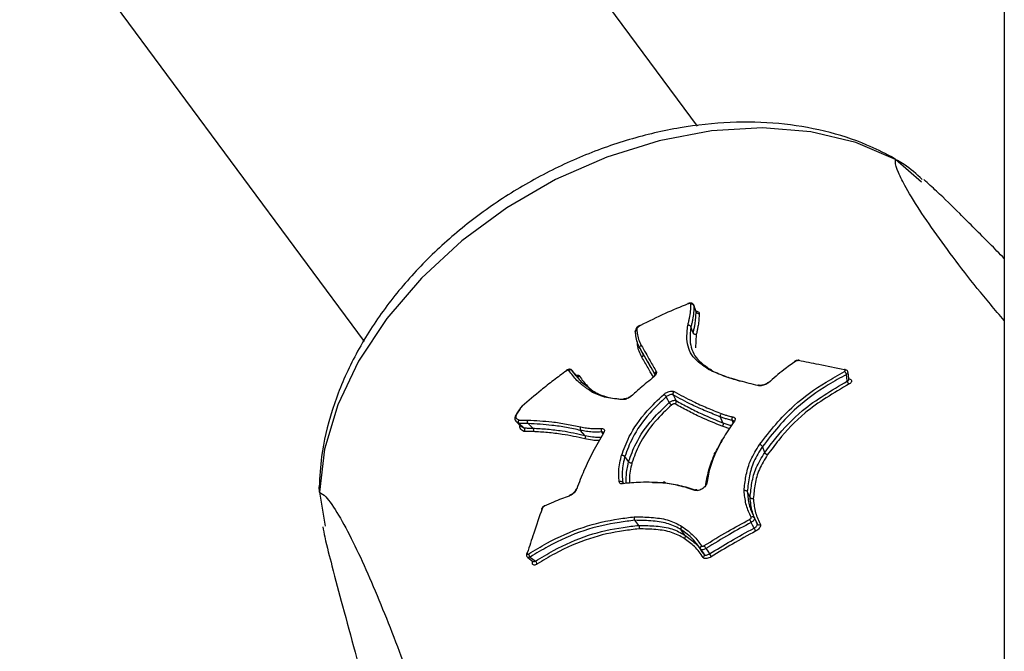
# Model space of a CAD drawing. Units: millimetres. Extents: x -6520 to 6730, y -6588 to 4456.
# Drawn here: x -2370 to -2330, y 494 to 519 of the extents above; entities that cross this region are included whole.
import ezdxf

# ---------------------------------------------------------------- set-up
doc = ezdxf.new("R2010")
doc.units = ezdxf.units.MM

msp = doc.modelspace()

# ---------------------------------------------------------------- linework, layer by layer
at = {"color": 7, "linetype": 'Continuous', "lineweight": 25}
for p, q in [((-2329.758, 885.534), (-2329.758, 488.201)), ((-2342.165, 514.924), (-2416.548, 615.413)), ((-2429.408, 605.894), (-2355.627, 506.219)), ((-2334.153, 513.565), (-2334.337, 513.687)), ((-2333.106, 512.649), (-2334.153, 513.565)), ((-2342.304, 507.672), (-2342.299, 507.655)), ((-2342.219, 507.425), (-2342.301, 507.673)), ((-2342.216, 507.408), (-2342.221, 507.424)), ((-2342.333, 506.559), (-2342.423, 506.803)), ((-2342.208, 506.496), (-2342.235, 505.956)), ((-2344.361, 505.703), (-2344.482, 505.932)), ((-2347.225, 505.036), (-2347.22, 505.031)), ((-2347.066, 504.83), (-2347.223, 505.037)), ((-2347.062, 504.824), (-2347.068, 504.829)), ((-2349.287, 503.563), (-2349.321, 503.516)), ((-2341.13, 502.922), (-2341.234, 503.16)), ((-2349.182, 502.719), (-2349.374, 502.899)), ((-2348.821, 502.708), (-2349.01, 502.891)), ((-2340.716, 502.921), (-2340.762, 503.029)), ((-2346.715, 502.418), (-2346.882, 502.619)), ((-2345.985, 502.496), (-2346.031, 502.555)), ((-2345.971, 502.477), (-2345.982, 502.492)), ((-2339.441, 501.722), (-2339.536, 501.964)), ((-2344.943, 501.356), (-2345.097, 501.566)), ((-2357.438, 500.121), (-2357.452, 500.341)), ((-2345.181, 500.516), (-2345.169, 500.488)), ((-2345.16, 500.489), (-2345.142, 500.466)), ((-2357.438, 500.121), (-2357.204, 498.741)), ((-2340.033, 499.909), (-2340.146, 500.143)), ((-2344.536, 498.78), (-2344.699, 498.983)), ((-2342.671, 498.386), (-2342.817, 498.601))]:
    msp.add_line(p, q, dxfattribs=at)
at = {"color": 7, "linetype": 'Continuous', "lineweight": 25, "flags": 128}
for points in [[(-2334.153, 513.565), (-2335.766, 514.258), (-2337.574, 514.688), (-2339.533, 514.845), (-2341.595, 514.723), (-2343.71, 514.327), (-2345.828, 513.666), (-2347.897, 512.756), (-2349.866, 511.619), (-2351.689, 510.283), (-2353.32, 508.779), (-2354.721, 507.145), (-2355.857, 505.42), (-2356.701, 503.646), (-2357.232, 501.865), (-2357.438, 500.121)], [(-2342.216, 507.408), (-2342.258, 507.531), (-2342.292, 507.634), (-2342.299, 507.655)], [(-2347.062, 504.824), (-2347.076, 504.842), (-2347.141, 504.928), (-2347.22, 505.031)], [(-2336.103, 504.614), (-2336.106, 504.636), (-2336.122, 504.746), (-2336.14, 504.878)], [(-2336.038, 504.696), (-2336.041, 504.719), (-2336.075, 504.96)], [(-2343.304, 503.742), (-2343.363, 503.858), (-2343.363, 503.858), (-2343.422, 503.974)], [(-2343.146, 504.054), (-2343.136, 504.035), (-2343.061, 503.89), (-2343.036, 503.841), (-2343.026, 503.823)], [(-2349.243, 503.594), (-2349.246, 503.601), (-2349.248, 503.606), (-2349.247, 503.607)], [(-2349.482, 502.967), (-2349.384, 502.876), (-2349.285, 502.785)], [(-2349.283, 502.79), (-2349.261, 502.765), (-2349.182, 502.719), (-2349.182, 502.719), (-2349.182, 502.719)], [(-2345.036, 500.474), (-2345.047, 500.604), (-2345.029, 500.924), (-2344.966, 501.258), (-2344.943, 501.356), (-2344.943, 501.356), (-2344.943, 501.356)], [(-2345.181, 500.516), (-2345.168, 500.499), (-2345.163, 500.493)], [(-2339.873, 498.668), (-2339.883, 498.687), (-2339.931, 498.784), (-2339.989, 498.899)], [(-2339.861, 499.076), (-2339.851, 499.057), (-2339.803, 498.96), (-2339.745, 498.844)], [(-2348.92, 497.5), (-2348.903, 497.486), (-2348.816, 497.418), (-2348.711, 497.336)], [(-2341.893, 497.604), (-2341.905, 497.623), (-2341.964, 497.713), (-2342.035, 497.821)], [(-2341.818, 497.844), (-2341.806, 497.826), (-2341.747, 497.735), (-2341.675, 497.627)], [(-2349.024, 497.484), (-2349.019, 497.48), (-2348.814, 497.32)]]:
    msp.add_lwpolyline(points, dxfattribs=at)
at = {"color": 7, "linetype": 'Continuous', "lineweight": 25}
for centre, radius, start, end in [((-2342.562, 507.73), 0.0184, 16.9526, 60.7528), ((-2342.395, 507.615), 0.104, 22.7464, 105.6246), ((-2342.12, 507.448), 0.104, 202.633, 285.323), ((-2347.293, 504.966), 0.0978, 41.7704, 128.887), ((-2338.215, 505.369), 0.0436, 69.2673, 121.0448), ((-2338.04, 505.407), 0.0428, 82.6764, 135.1349), ((-2336.2, 505.034), 0.0414, 80.9848, 131.4185), ((-2347.443, 505.042), 0.0233, 186.3352, 220.5557), ((-2346.99, 504.889), 0.0976, 221.7302, 308.3592), ((-2343.939, 504.765), 0.0218, 55.6682, 117.9034), ((-2343.785, 504.913), 0.0951, 114.3614, 203.2582), ((-2336.293, 504.857), 0.154, 7.5897, 61.2846), ((-2339.68, 504.386), 0.0588, 78.0816, 132.0992), ((-2339.3, 504.501), 0.0477, 75.7343, 131.4307), ((-2335.951, 504.634), 0.153, 187.4389, 241.5017), ((-2345.11, 503.831), 0.0635, 86.6636, 145.1321), ((-2344.849, 503.988), 0.0199, 55.2752, 120.7696), ((-2343.604, 503.879), 0.205, 27.5945, 67.2032), ((-2343.043, 504.098), 0.112, 125.6591, 203.0989), ((-2349.278, 503.55), 0.0163, 61.6628, 125.9031), ((-2343.124, 503.835), 0.202, 207.3958, 247.5273), ((-2343.129, 503.779), 0.112, 305.9253, 23.1895), ((-2340.638, 503.075), 0.132, 135.6745, 200.6512), ((-2345.925, 502.629), 0.13, 148.8697, 215.0943), ((-2340.668, 502.939), 0.0588, 87.8293, 142.7077), ((-2345.959, 502.46), 0.0399, 89.6568, 147.0523), ((-2345.263, 500.443), 0.11, 41.9506, 120.7375), ((-2345.143, 500.435), 0.058, 96.7318, 152.9476), ((-2341.76, 500.399), 0.078, 104.7677, 171.1804), ((-2347.299, 499.955), 0.0465, 109.6116, 165.8107), ((-2347.031, 500.212), 0.0489, 103.2066, 158.8467), ((-2342.211, 500.139), 0.078, 68.5419, 135.1357), ((-2348.309, 499.543), 0.0433, 118.433, 170.9416), ((-2348.429, 499.41), 0.0429, 104.8983, 156.7296), ((-2339.942, 499.027), 0.0943, 31.1028, 120.4839), ((-2343.005, 497.36), 3.386, 27.0448, 29.359), ((-2339.664, 498.893), 0.0942, 211.0507, 300.0789), ((-2336.826, 500.224), 3.421, 207.0591, 209.3493), ((-2341.953, 497.866), 0.0943, 119.5116, 208.8928), ((-2338.977, 499.685), 3.385, 210.6363, 212.9509), ((-2349.025, 497.63), 0.0415, 108.6077, 158.4808), ((-2348.826, 497.622), 0.154, 178.7134, 232.4054), ((-2341.975, 497.559), 0.0942, 299.9168, 28.9449), ((-2344.546, 495.767), 3.421, 30.6459, 32.9367), ((-2348.804, 497.214), 0.153, 358.4962, 52.5562)]:
    msp.add_arc(centre, radius, start, end, dxfattribs=at)
for points, knots in [([(-2334.338, 513.687), (-2334.658, 513.849), (-2335.504, 514.277), (-2337.015, 514.757), (-2338.871, 515.066), (-2340.837, 515.11), (-2342.868, 514.892), (-2344.919, 514.414), (-2346.942, 513.688), (-2348.894, 512.732), (-2350.733, 511.566), (-2352.422, 510.21), (-2353.925, 508.691), (-2355.206, 507.034), (-2356.235, 505.27), (-2356.972, 503.433), (-2357.367, 501.776), (-2357.428, 500.748), (-2357.452, 500.342)], [0, 0, 0, 0, 0.038255, 0.101056, 0.164692, 0.229393, 0.294774, 0.360481, 0.426263, 0.492078, 0.557966, 0.623995, 0.690232, 0.75674, 0.823511, 0.89032, 0.956739, 1, 1, 1, 1]), ([(-2333.075, 512.764), (-2333.307, 512.978), (-2333.691, 513.331), (-2334.163, 513.574), (-2334.349, 513.67)], [0, 0, 0, 0, 0.606581, 1, 1, 1, 1]), ([(-2329.758, 507.055), (-2329.947, 507.276), (-2330.885, 508.369), (-2332.335, 510.268), (-2333.553, 512.054), (-2334.061, 513.069), (-2334.177, 513.432), (-2334.158, 513.537), (-2334.153, 513.565)], [0, 0, 0, 0, 0.08245, 0.408396, 0.733585, 0.846471, 0.959179, 1, 1, 1, 1]), ([(-2329.758, 509.57), (-2329.955, 509.771), (-2330.569, 510.394), (-2331.418, 511.236), (-2332.305, 512.125), (-2332.838, 512.599), (-2333.013, 512.755)], [0, 0, 0, 0, 0.188488, 0.58606, 0.864464, 1, 1, 1, 1]), ([(-2342.544, 507.735), (-2342.854, 507.607), (-2343.503, 507.34), (-2344.133, 507.027), (-2344.463, 506.864)], [0, 0, 0, 0, 0.476565, 1, 1, 1, 1]), ([(-2342.302, 507.672), (-2342.302, 507.674), (-2342.305, 507.692), (-2342.327, 507.72), (-2342.363, 507.749), (-2342.41, 507.765), (-2342.468, 507.768), (-2342.52, 507.76), (-2342.547, 507.747), (-2342.552, 507.744)], [0, 0, 0, 0, 0.018842, 0.189483, 0.340543, 0.502913, 0.700926, 0.94439, 1, 1, 1, 1]), ([(-2342.549, 506.866), (-2342.537, 506.914), (-2342.52, 506.987), (-2342.498, 507.084), (-2342.467, 507.228), (-2342.435, 507.441), (-2342.427, 507.623), (-2342.423, 507.715)], [0, 0, 0, 0, 0.166997, 0.250471, 0.333943, 0.666973, 1, 1, 1, 1]), ([(-2342.423, 507.715), (-2342.423, 507.72), (-2342.425, 507.732), (-2342.441, 507.743), (-2342.465, 507.749), (-2342.495, 507.749), (-2342.523, 507.743), (-2342.539, 507.737), (-2342.544, 507.735)], [0, 0, 0, 0, 0.18112, 0.362243, 0.543559, 0.725174, 0.907066, 1, 1, 1, 1]), ([(-2342.299, 507.655), (-2342.303, 507.563), (-2342.31, 507.38), (-2342.343, 507.166), (-2342.373, 507.021), (-2342.395, 506.924), (-2342.412, 506.851), (-2342.423, 506.803), (-2342.423, 506.803)], [0, 0, 0, 0, 0.332533, 0.667053, 0.750635, 0.8339, 0.999962, 1, 1, 1, 1]), ([(-2342.226, 507.447), (-2342.225, 507.447), (-2342.195, 507.448), (-2342.15, 507.431), (-2342.101, 507.398), (-2342.096, 507.364), (-2342.093, 507.347)], [0, 0, 0, 0, 0.007508, 0.338096, 0.669045, 1, 1, 1, 1]), ([(-2342.333, 506.559), (-2342.333, 506.559), (-2342.322, 506.607), (-2342.306, 506.679), (-2342.28, 506.798), (-2342.25, 506.953), (-2342.225, 507.165), (-2342.219, 507.327), (-2342.216, 507.408)], [0, 0, 0, 0, 0.000038, 0.165226, 0.247614, 0.411694, 0.704554, 1, 1, 1, 1]), ([(-2342.214, 507.417), (-2342.214, 507.417), (-2342.21, 507.415), (-2342.22, 507.426), (-2342.219, 507.427), (-2342.219, 507.428)], [0, 0, 0, 0, 0.0182265, 0.7213315, 1, 1, 1, 1]), ([(-2342.093, 507.347), (-2342.096, 507.266), (-2342.101, 507.104), (-2342.126, 506.891), (-2342.156, 506.735), (-2342.182, 506.616), (-2342.198, 506.544), (-2342.208, 506.496)], [0, 0, 0, 0, 0.294874, 0.58909, 0.753466, 0.835645, 1, 1, 1, 1]), ([(-2344.665, 506.589), (-2344.669, 506.598), (-2344.675, 506.616), (-2344.671, 506.644), (-2344.657, 506.669), (-2344.637, 506.686), (-2344.62, 506.694), (-2344.613, 506.696), (-2344.612, 506.696)], [0, 0, 0, 0, 0.212392, 0.424764, 0.637706, 0.851883, 0.973108, 1, 1, 1, 1]), ([(-2344.475, 506.873), (-2344.488, 506.865), (-2344.529, 506.839), (-2344.591, 506.797), (-2344.64, 506.735), (-2344.66, 506.68), (-2344.667, 506.653), (-2344.671, 506.639)], [0, 0, 0, 0, 0.125904, 0.417719, 0.634243, 0.808822, 1, 1, 1, 1]), ([(-2344.463, 506.864), (-2344.493, 506.845), (-2344.533, 506.819), (-2344.574, 506.785), (-2344.594, 506.756), (-2344.603, 506.727), (-2344.61, 506.704), (-2344.612, 506.696)], [0, 0, 0, 0, 0.377852, 0.510706, 0.594253, 0.859067, 1, 1, 1, 1]), ([(-2344.612, 506.696), (-2344.608, 506.649), (-2344.595, 506.51), (-2344.55, 506.289), (-2344.472, 506.134), (-2344.433, 506.056)], [0, 0, 0, 0, 0.205977, 0.604632, 1, 1, 1, 1]), ([(-2344.475, 506.872), (-2344.473, 506.872), (-2344.471, 506.872), (-2344.466, 506.867), (-2344.464, 506.864), (-2344.463, 506.864)], [0, 0, 0, 0, 0.582957, 0.913648, 1, 1, 1, 1]), ([(-2341.694, 505.069), (-2341.701, 505.074), (-2341.933, 505.239), (-2342.418, 505.562), (-2342.625, 506.218), (-2342.571, 506.679), (-2342.549, 506.865)], [0, 0, 0, 0, 0.011182, 0.371628, 0.745174, 1, 1, 1, 1]), ([(-2342.423, 506.803), (-2342.423, 506.803), (-2342.443, 506.621), (-2342.499, 506.168), (-2342.287, 505.52), (-2341.817, 505.2), (-2341.581, 505.04)], [0, 0, 0, 0, 0.000015, 0.255451, 0.626906, 1, 1, 1, 1]), ([(-2344.482, 505.932), (-2344.482, 505.932), (-2344.521, 506.011), (-2344.601, 506.169), (-2344.647, 506.396), (-2344.661, 506.54), (-2344.665, 506.589), (-2344.665, 506.589)], [0, 0, 0, 0, 0.000045, 0.392299, 0.789681, 0.999955, 1, 1, 1, 1]), ([(-2342.208, 506.496), (-2342.218, 506.495), (-2342.24, 506.491), (-2342.27, 506.498), (-2342.293, 506.509), (-2342.31, 506.522), (-2342.324, 506.539), (-2342.33, 506.552), (-2342.333, 506.559)], [0, 0, 0, 0, 0.198725, 0.431097, 0.560542, 0.698507, 0.844993, 1, 1, 1, 1]), ([(-2344.409, 505.58), (-2344.448, 505.658), (-2344.526, 505.814), (-2344.575, 506.022), (-2344.588, 506.147), (-2344.591, 506.181)], [0, 0, 0, 0, 0.420679, 0.84202, 1, 1, 1, 1]), ([(-2343.872, 504.875), (-2344.016, 505.124), (-2344.219, 505.477), (-2344.422, 505.829), (-2344.482, 505.932)], [0, 0, 0, 0, 0.70651, 1, 1, 1, 1]), ([(-2344.433, 506.056), (-2344.374, 505.953), (-2344.254, 505.746), (-2344.051, 505.394), (-2343.908, 505.145), (-2343.824, 504.999)], [0, 0, 0, 0, 0.29349, 0.58698, 1, 1, 1, 1]), ([(-2343.942, 504.77), (-2343.954, 504.791), (-2344.025, 504.915), (-2344.181, 505.185), (-2344.325, 505.435), (-2344.409, 505.58)], [0, 0, 0, 0, 0.0764434, 0.4594663, 1, 1, 1, 1]), ([(-2344.361, 505.703), (-2344.217, 505.454), (-2344.058, 505.178), (-2343.898, 504.901), (-2343.882, 504.874)], [0, 0, 0, 0, 0.900585, 1, 1, 1, 1]), ([(-2338.035, 505.448), (-2338.043, 505.45), (-2338.074, 505.457), (-2338.134, 505.45), (-2338.197, 505.433), (-2338.226, 505.412), (-2338.236, 505.404)], [0, 0, 0, 0, 0.123771, 0.469042, 0.815465, 1, 1, 1, 1]), ([(-2347.225, 505.036), (-2347.234, 505.046), (-2347.252, 505.069), (-2347.294, 505.086), (-2347.341, 505.09), (-2347.395, 505.079), (-2347.44, 505.061), (-2347.462, 505.042), (-2347.465, 505.039)], [0, 0, 0, 0, 0.1510456, 0.3226588, 0.4925432, 0.6952799, 0.9498837, 1, 1, 1, 1]), ([(-2347.354, 505.042), (-2347.358, 505.047), (-2347.365, 505.055), (-2347.387, 505.058), (-2347.413, 505.053), (-2347.439, 505.042), (-2347.454, 505.031), (-2347.461, 505.027)], [0, 0, 0, 0, 0.213722, 0.427686, 0.642006, 0.856645, 1, 1, 1, 1]), ([(-2341.581, 505.04), (-2341.586, 505.048), (-2341.594, 505.065), (-2341.618, 505.081), (-2341.645, 505.086), (-2341.67, 505.081), (-2341.686, 505.074), (-2341.692, 505.07), (-2341.694, 505.069)], [0, 0, 0, 0, 0.213673, 0.42734, 0.641143, 0.855234, 0.960865, 1, 1, 1, 1]), ([(-2339.719, 504.43), (-2339.956, 504.49), (-2340.431, 504.611), (-2341.112, 504.807), (-2341.499, 504.982), (-2341.694, 505.069)], [0, 0, 0, 0, 0.3324108, 0.6649287, 1, 1, 1, 1]), ([(-2338.2, 505.41), (-2338.359, 505.297), (-2338.744, 505.026), (-2339.087, 504.724), (-2339.288, 504.548)], [0, 0, 0, 0, 0.414159, 1, 1, 1, 1]), ([(-2338.071, 505.438), (-2338.08, 505.439), (-2338.1, 505.441), (-2338.134, 505.437), (-2338.166, 505.428), (-2338.188, 505.418), (-2338.198, 505.411), (-2338.2, 505.41)], [0, 0, 0, 0, 0.234326, 0.468988, 0.703831, 0.938627, 1, 1, 1, 1]), ([(-2336.228, 505.065), (-2336.572, 505.139), (-2337.188, 505.271), (-2337.801, 505.387), (-2338.071, 505.438)], [0, 0, 0, 0, 0.559463, 1, 1, 1, 1]), ([(-2336.219, 504.993), (-2336.211, 504.998), (-2336.196, 505.007), (-2336.185, 505.024), (-2336.185, 505.039), (-2336.197, 505.053), (-2336.213, 505.061), (-2336.225, 505.064), (-2336.228, 505.065)], [0, 0, 0, 0, 0.188399, 0.37652, 0.564403, 0.752189, 0.940065, 1, 1, 1, 1]), ([(-2336.076, 504.96), (-2336.079, 504.975), (-2336.085, 505.004), (-2336.114, 505.037), (-2336.15, 505.062), (-2336.179, 505.07), (-2336.194, 505.074)], [0, 0, 0, 0, 0.2468813, 0.487228, 0.7359861, 1, 1, 1, 1]), ([(-2347.461, 505.027), (-2347.633, 504.9), (-2347.979, 504.645), (-2348.578, 504.172), (-2348.991, 503.813), (-2349.243, 503.594)], [0, 0, 0, 0, 0.281075, 0.561847, 1, 1, 1, 1]), ([(-2346.405, 504.149), (-2346.405, 504.149), (-2346.478, 504.201), (-2346.57, 504.266), (-2346.677, 504.344), (-2346.748, 504.398), (-2346.87, 504.493), (-2347.105, 504.691), (-2347.254, 504.902), (-2347.354, 505.042)], [0, 0, 0, 0, 0.000726, 0.200344, 0.250248, 0.300151, 0.399958, 0.59961, 1, 1, 1, 1]), ([(-2347.22, 505.031), (-2347.121, 504.892), (-2346.974, 504.684), (-2346.741, 504.488), (-2346.621, 504.393), (-2346.55, 504.34), (-2346.444, 504.261), (-2346.353, 504.197), (-2346.281, 504.145)], [0, 0, 0, 0, 0.399263, 0.599421, 0.699748, 0.749912, 0.800193, 1, 1, 1, 1]), ([(-2347.08, 504.848), (-2347.062, 504.852), (-2347.018, 504.862), (-2346.962, 504.851), (-2346.94, 504.825), (-2346.929, 504.813)], [0, 0, 0, 0, 0.24766, 0.623616, 1, 1, 1, 1]), ([(-2347.061, 504.825), (-2347.062, 504.825), (-2347.063, 504.826), (-2347.065, 504.83), (-2347.066, 504.831)], [0, 0, 0, 0, 0.60207, 1, 1, 1, 1]), ([(-2346.929, 504.813), (-2346.83, 504.671), (-2346.686, 504.466), (-2346.489, 504.302), (-2346.428, 504.251)], [0, 0, 0, 0, 0.68925, 1, 1, 1, 1]), ([(-2343.926, 504.783), (-2344.11, 504.631), (-2344.417, 504.377), (-2344.717, 504.111), (-2344.837, 504.005)], [0, 0, 0, 0, 0.599363, 1, 1, 1, 1]), ([(-2343.873, 504.878), (-2343.873, 504.879), (-2343.874, 504.882), (-2343.879, 504.861), (-2343.904, 504.826), (-2343.93, 504.798), (-2343.948, 504.785), (-2343.949, 504.785)], [0, 0, 0, 0, 0.1349879, 0.4111495, 0.6878039, 0.9930499, 1, 1, 1, 1]), ([(-2343.824, 504.999), (-2343.82, 504.99), (-2343.809, 504.965), (-2343.819, 504.913), (-2343.857, 504.847), (-2343.903, 504.804), (-2343.926, 504.783)], [0, 0, 0, 0, 0.167601, 0.444664, 0.722116, 1, 1, 1, 1]), ([(-2341.581, 505.04), (-2341.581, 505.04), (-2341.398, 504.948), (-2341.028, 504.789), (-2340.601, 504.665), (-2340.4, 504.607)], [0, 0, 0, 0, 0.000032, 0.528114, 1, 1, 1, 1]), ([(-2339.655, 502.041), (-2339.654, 502.042), (-2339.237, 502.599), (-2338.489, 503.514), (-2337.199, 504.454), (-2336.468, 504.856), (-2336.219, 504.993)], [0, 0, 0, 0, 0.0012352, 0.4864926, 0.8252141, 1, 1, 1, 1]), ([(-2336.14, 504.878), (-2336.387, 504.742), (-2337.11, 504.345), (-2338.392, 503.419), (-2339.112, 502.504), (-2339.536, 501.964)], [0, 0, 0, 0, 0.175354, 0.513725, 1, 1, 1, 1]), ([(-2336.077, 504.96), (-2336.076, 504.953), (-2336.074, 504.936), (-2336.095, 504.906), (-2336.125, 504.887), (-2336.14, 504.878)], [0, 0, 0, 0, 0.25266, 0.626331, 1, 1, 1, 1]), ([(-2336.103, 504.614), (-2336.088, 504.624), (-2336.058, 504.642), (-2336.037, 504.672), (-2336.04, 504.689), (-2336.041, 504.695)], [0, 0, 0, 0, 0.3756427, 0.7512855, 1, 1, 1, 1]), ([(-2336.051, 504.713), (-2336.043, 504.711), (-2336.009, 504.702), (-2335.961, 504.679), (-2335.926, 504.638), (-2335.925, 504.59), (-2335.957, 504.542), (-2336.002, 504.513), (-2336.024, 504.499)], [0, 0, 0, 0, 0.054067, 0.243389, 0.432806, 0.622129, 0.811205, 1, 1, 1, 1]), ([(-2336.034, 504.683), (-2336.034, 504.683), (-2336.033, 504.682), (-2336.036, 504.691), (-2336.037, 504.696)], [0, 0, 0, 0, 0.363709, 1, 1, 1, 1]), ([(-2339.288, 504.548), (-2339.31, 504.531), (-2339.354, 504.496), (-2339.445, 504.455), (-2339.543, 504.428), (-2339.641, 504.417), (-2339.693, 504.425), (-2339.719, 504.43)], [0, 0, 0, 0, 0.193625, 0.395396, 0.59716, 0.798731, 1, 1, 1, 1]), ([(-2339.332, 504.538), (-2339.339, 504.532), (-2339.357, 504.516), (-2339.407, 504.487), (-2339.477, 504.458), (-2339.557, 504.44), (-2339.622, 504.436), (-2339.66, 504.441), (-2339.668, 504.444), (-2339.668, 504.444)], [0, 0, 0, 0, 0.096487, 0.264547, 0.452175, 0.649404, 0.844296, 0.99833, 1, 1, 1, 1]), ([(-2339.441, 501.722), (-2339.293, 501.919), (-2338.848, 502.513), (-2337.869, 503.572), (-2336.739, 504.238), (-2336.103, 504.614)], [0, 0, 0, 0, 0.177898, 0.536513, 1, 1, 1, 1]), ([(-2336.024, 504.499), (-2336.654, 504.128), (-2337.771, 503.47), (-2338.738, 502.424), (-2339.179, 501.836), (-2339.325, 501.64)], [0, 0, 0, 0, 0.4631727, 0.8212927, 1, 1, 1, 1]), ([(-2346.281, 504.145), (-2346.288, 504.152), (-2346.301, 504.166), (-2346.328, 504.176), (-2346.358, 504.175), (-2346.383, 504.165), (-2346.398, 504.155), (-2346.403, 504.15), (-2346.405, 504.149)], [0, 0, 0, 0, 0.213518, 0.427029, 0.640729, 0.854829, 0.963978, 1, 1, 1, 1]), ([(-2345.163, 503.867), (-2345.398, 503.885), (-2345.872, 503.92), (-2346.226, 504.072), (-2346.405, 504.149)], [0, 0, 0, 0, 0.4973921, 1, 1, 1, 1]), ([(-2346.281, 504.145), (-2346.281, 504.145), (-2346.106, 504.071), (-2345.784, 503.926), (-2345.353, 503.891), (-2345.154, 503.875)], [0, 0, 0, 0, 0.000032, 0.539534, 1, 1, 1, 1]), ([(-2345.232, 501.609), (-2345.139, 501.86), (-2344.919, 502.452), (-2344.326, 503.313), (-2343.756, 503.85), (-2343.525, 504.068)], [0, 0, 0, 0, 0.30341, 0.716914, 1, 1, 1, 1]), ([(-2344.837, 504.005), (-2344.86, 503.986), (-2344.908, 503.946), (-2344.996, 503.9), (-2345.087, 503.869), (-2345.137, 503.868), (-2345.163, 503.867)], [0, 0, 0, 0, 0.227998, 0.485584, 0.742982, 1, 1, 1, 1]), ([(-2344.859, 504.006), (-2344.875, 503.993), (-2344.91, 503.962), (-2344.978, 503.924), (-2345.043, 503.9), (-2345.089, 503.893), (-2345.102, 503.894), (-2345.106, 503.895)], [0, 0, 0, 0, 0.200354, 0.448864, 0.698603, 0.902913, 1, 1, 1, 1]), ([(-2343.422, 503.974), (-2343.651, 503.759), (-2344.209, 503.234), (-2344.792, 502.389), (-2345.004, 501.813), (-2345.097, 501.566), (-2345.097, 501.566)], [0, 0, 0, 0, 0.2847285, 0.6956914, 0.9999833, 1, 1, 1, 1]), ([(-2343.525, 504.068), (-2343.497, 504.091), (-2343.443, 504.134), (-2343.346, 504.18), (-2343.253, 504.206), (-2343.167, 504.211), (-2343.128, 504.196), (-2343.108, 504.189)], [0, 0, 0, 0, 0.218113, 0.413892, 0.609543, 0.804917, 1, 1, 1, 1]), ([(-2343.146, 504.054), (-2343.159, 504.059), (-2343.185, 504.069), (-2343.242, 504.066), (-2343.304, 504.049), (-2343.369, 504.018), (-2343.404, 503.989), (-2343.422, 503.974)], [0, 0, 0, 0, 0.195543, 0.391084, 0.586612, 0.782117, 1, 1, 1, 1]), ([(-2341.234, 503.16), (-2341.234, 503.16), (-2341.429, 503.24), (-2341.818, 503.397), (-2342.47, 503.686), (-2342.894, 503.916), (-2343.146, 504.054)], [0, 0, 0, 0, 0.0000171, 0.2868147, 0.5744309, 1, 1, 1, 1]), ([(-2343.108, 504.189), (-2342.856, 504.051), (-2342.432, 503.821), (-2341.781, 503.534), (-2341.391, 503.375), (-2341.197, 503.297)], [0, 0, 0, 0, 0.426056, 0.713627, 1, 1, 1, 1]), ([(-2349.321, 503.516), (-2349.346, 503.482), (-2349.415, 503.391), (-2349.494, 503.267), (-2349.543, 503.149), (-2349.544, 503.061), (-2349.513, 502.999), (-2349.489, 502.975), (-2349.48, 502.966)], [0, 0, 0, 0, 0.18133, 0.494533, 0.652845, 0.783273, 0.913245, 1, 1, 1, 1]), ([(-2349.27, 503.564), (-2349.321, 503.497), (-2349.394, 503.399), (-2349.47, 503.274), (-2349.503, 503.202), (-2349.51, 503.146), (-2349.475, 503.084), (-2349.422, 503.058), (-2349.381, 503.039)], [0, 0, 0, 0, 0.2922915, 0.4224312, 0.5276657, 0.5995395, 0.6947889, 1, 1, 1, 1]), ([(-2349.239, 503.614), (-2349.246, 503.608), (-2349.264, 503.593), (-2349.278, 503.573), (-2349.285, 503.562)], [0, 0, 0, 0, 0.428686, 1, 1, 1, 1]), ([(-2349.243, 503.594), (-2349.251, 503.586), (-2349.261, 503.577), (-2349.269, 503.566), (-2349.27, 503.564)], [0, 0, 0, 0, 0.834215, 1, 1, 1, 1]), ([(-2344.943, 501.356), (-2344.943, 501.356), (-2344.853, 501.601), (-2344.65, 502.165), (-2344.085, 503.001), (-2343.535, 503.522), (-2343.304, 503.742)], [0, 0, 0, 0, 0.000017, 0.304961, 0.707285, 1, 1, 1, 1]), ([(-2343.201, 503.648), (-2343.43, 503.432), (-2343.968, 502.922), (-2344.521, 502.104), (-2344.722, 501.552), (-2344.809, 501.313)], [0, 0, 0, 0, 0.294374, 0.694057, 1, 1, 1, 1]), ([(-2343.304, 503.742), (-2343.302, 503.744), (-2343.284, 503.76), (-2343.245, 503.787), (-2343.183, 503.817), (-2343.122, 503.834), (-2343.065, 503.837), (-2343.039, 503.827), (-2343.026, 503.823)], [0, 0, 0, 0, 0.02813, 0.222501, 0.416869, 0.611243, 0.805622, 1, 1, 1, 1]), ([(-2343.063, 503.688), (-2343.07, 503.691), (-2343.083, 503.696), (-2343.111, 503.694), (-2343.142, 503.686), (-2343.172, 503.671), (-2343.192, 503.657), (-2343.2, 503.649), (-2343.201, 503.648)], [0, 0, 0, 0, 0.194843, 0.389393, 0.583649, 0.777742, 0.971886, 1, 1, 1, 1]), ([(-2341.166, 502.786), (-2341.167, 502.786), (-2341.455, 502.906), (-2341.936, 503.103), (-2342.559, 503.408), (-2342.895, 503.595), (-2343.063, 503.688)], [0, 0, 0, 0, 0.001155, 0.427935, 0.713982, 1, 1, 1, 1]), ([(-2343.026, 503.823), (-2342.858, 503.729), (-2342.522, 503.543), (-2341.898, 503.238), (-2341.418, 503.042), (-2341.13, 502.922), (-2341.13, 502.922)], [0, 0, 0, 0, 0.286511, 0.572422, 0.999983, 1, 1, 1, 1]), ([(-2340.762, 503.029), (-2340.826, 503.042), (-2340.943, 503.065), (-2341.097, 503.112), (-2341.189, 503.144), (-2341.234, 503.16), (-2341.234, 503.16)], [0, 0, 0, 0, 0.377162, 0.691088, 0.999917, 1, 1, 1, 1]), ([(-2341.197, 503.297), (-2341.152, 503.281), (-2341.062, 503.249), (-2340.91, 503.203), (-2340.795, 503.18), (-2340.733, 503.167)], [0, 0, 0, 0, 0.312326, 0.624017, 1, 1, 1, 1]), ([(-2340.733, 503.167), (-2340.713, 503.162), (-2340.672, 503.15), (-2340.638, 503.111), (-2340.632, 503.058), (-2340.654, 503.018), (-2340.666, 502.998)], [0, 0, 0, 0, 0.226692, 0.484322, 0.742019, 1, 1, 1, 1]), ([(-2349.374, 502.899), (-2349.374, 502.899), (-2349.411, 502.918), (-2349.443, 502.943), (-2349.475, 502.968)], [0, 0, 0, 0, 0.000237, 1, 1, 1, 1]), ([(-2349.381, 503.039), (-2349.382, 503.038), (-2349.386, 503.031), (-2349.395, 503.015), (-2349.404, 502.986), (-2349.403, 502.953), (-2349.394, 502.921), (-2349.381, 502.906), (-2349.374, 502.899)], [0, 0, 0, 0, 0.024575, 0.149791, 0.364132, 0.576645, 0.788308, 1, 1, 1, 1]), ([(-2349.381, 503.039), (-2349.362, 503.038), (-2349.294, 503.037), (-2349.174, 503.035), (-2349.073, 503.033), (-2349.022, 503.032)], [0, 0, 0, 0, 0.159256, 0.578315, 1, 1, 1, 1]), ([(-2349.01, 502.891), (-2349.01, 502.891), (-2349.06, 502.892), (-2349.16, 502.894), (-2349.282, 502.897), (-2349.353, 502.898), (-2349.374, 502.899), (-2349.374, 502.899)], [0, 0, 0, 0, 0.000098, 0.41081, 0.82162, 0.999902, 1, 1, 1, 1]), ([(-2349.174, 502.579), (-2349.205, 502.595), (-2349.266, 502.627), (-2349.328, 502.691), (-2349.344, 502.765), (-2349.33, 502.811), (-2349.326, 502.823)], [0, 0, 0, 0, 0.347409, 0.693603, 0.921386, 1, 1, 1, 1]), ([(-2349.182, 502.719), (-2349.182, 502.719), (-2349.161, 502.718), (-2349.091, 502.716), (-2348.971, 502.712), (-2348.871, 502.709), (-2348.821, 502.708), (-2348.821, 502.708)], [0, 0, 0, 0, 0.000099, 0.176368, 0.588184, 0.999901, 1, 1, 1, 1]), ([(-2349.182, 502.719), (-2349.175, 502.711), (-2349.162, 502.696), (-2349.153, 502.665), (-2349.152, 502.631), (-2349.161, 502.603), (-2349.17, 502.587), (-2349.174, 502.581), (-2349.174, 502.579)], [0, 0, 0, 0, 0.212831, 0.425631, 0.639289, 0.854762, 0.975149, 1, 1, 1, 1]), ([(-2349.022, 503.032), (-2348.695, 503.016), (-2348.166, 502.991), (-2347.456, 502.881), (-2347.07, 502.8), (-2346.878, 502.759)], [0, 0, 0, 0, 0.447638, 0.724134, 1, 1, 1, 1]), ([(-2346.882, 502.619), (-2347.073, 502.659), (-2347.456, 502.74), (-2348.16, 502.849), (-2348.688, 502.878), (-2349.01, 502.891), (-2349.01, 502.891)], [0, 0, 0, 0, 0.276621, 0.552581, 0.999983, 1, 1, 1, 1]), ([(-2348.821, 502.708), (-2348.821, 502.708), (-2348.623, 502.698), (-2348.223, 502.674), (-2347.512, 502.594), (-2347.018, 502.485), (-2346.715, 502.418)], [0, 0, 0, 0, 0.000017, 0.278499, 0.55776, 1, 1, 1, 1]), ([(-2348.821, 502.708), (-2348.814, 502.699), (-2348.799, 502.68), (-2348.789, 502.642), (-2348.791, 502.602), (-2348.802, 502.579), (-2348.808, 502.568)], [0, 0, 0, 0, 0.25, 0.5, 0.75, 1, 1, 1, 1]), ([(-2346.878, 502.759), (-2346.801, 502.745), (-2346.648, 502.717), (-2346.376, 502.686), (-2346.16, 502.692), (-2346.036, 502.696)], [0, 0, 0, 0, 0.297873, 0.594515, 1, 1, 1, 1]), ([(-2346.036, 502.696), (-2346.025, 502.696), (-2345.991, 502.696), (-2345.947, 502.677), (-2345.92, 502.633), (-2345.922, 502.572), (-2345.946, 502.524), (-2345.958, 502.5)], [0, 0, 0, 0, 0.107568, 0.330666, 0.553623, 0.776672, 1, 1, 1, 1]), ([(-2340.666, 502.998), (-2340.811, 502.785), (-2341.096, 502.368), (-2341.315, 501.94), (-2341.422, 501.731)], [0, 0, 0, 0, 0.51109, 1, 1, 1, 1]), ([(-2340.863, 502.689), (-2340.91, 502.702), (-2341.016, 502.731), (-2341.113, 502.767), (-2341.166, 502.786)], [0, 0, 0, 0, 0.448279, 1, 1, 1, 1]), ([(-2341.13, 502.922), (-2341.13, 502.922), (-2341.076, 502.903), (-2340.976, 502.868), (-2340.861, 502.832), (-2340.796, 502.818), (-2340.784, 502.816)], [0, 0, 0, 0, 0.00011, 0.485379, 0.905576, 1, 1, 1, 1]), ([(-2340.702, 502.989), (-2340.702, 502.989), (-2340.703, 503.001), (-2340.722, 503.016), (-2340.749, 503.025), (-2340.762, 503.029)], [0, 0, 0, 0, 0.006494, 0.535138, 1, 1, 1, 1]), ([(-2340.704, 502.994), (-2340.703, 502.995), (-2340.703, 502.997), (-2340.71, 502.983), (-2340.715, 502.975)], [0, 0, 0, 0, 0.355308, 1, 1, 1, 1]), ([(-2348.808, 502.568), (-2348.858, 502.57), (-2348.957, 502.573), (-2349.079, 502.576), (-2349.151, 502.579), (-2349.174, 502.579)], [0, 0, 0, 0, 0.4029229, 0.8058465, 1, 1, 1, 1]), ([(-2346.719, 502.278), (-2346.719, 502.278), (-2347.021, 502.346), (-2347.51, 502.453), (-2348.215, 502.535), (-2348.611, 502.557), (-2348.808, 502.568)], [0, 0, 0, 0, 0.0005469, 0.4429506, 0.7217368, 1, 1, 1, 1]), ([(-2345.958, 502.5), (-2346.105, 502.251), (-2346.399, 501.755), (-2346.759, 501.003), (-2346.948, 500.506), (-2347.042, 500.259)], [0, 0, 0, 0, 0.33579, 0.669495, 1, 1, 1, 1]), ([(-2346.031, 502.555), (-2346.157, 502.551), (-2346.375, 502.544), (-2346.651, 502.576), (-2346.805, 502.605), (-2346.882, 502.619), (-2346.882, 502.619)], [0, 0, 0, 0, 0.405855, 0.704469, 0.999955, 1, 1, 1, 1]), ([(-2346.127, 502.205), (-2346.134, 502.204), (-2346.233, 502.203), (-2346.434, 502.224), (-2346.616, 502.259), (-2346.719, 502.278)], [0, 0, 0, 0, 0.029512, 0.450139, 1, 1, 1, 1]), ([(-2346.715, 502.418), (-2346.715, 502.418), (-2346.613, 502.399), (-2346.434, 502.364), (-2346.207, 502.343), (-2346.081, 502.346), (-2346.046, 502.347)], [0, 0, 0, 0, 0.000056, 0.490027, 0.859741, 1, 1, 1, 1]), ([(-2345.969, 502.53), (-2345.971, 502.533), (-2345.978, 502.547), (-2346.001, 502.554), (-2346.024, 502.555), (-2346.031, 502.555)], [0, 0, 0, 0, 0.184041, 0.734739, 1, 1, 1, 1]), ([(-2345.97, 502.536), (-2345.97, 502.536), (-2345.971, 502.538), (-2345.973, 502.516), (-2345.986, 502.493), (-2345.993, 502.482)], [0, 0, 0, 0, 0.252493, 0.653086, 1, 1, 1, 1]), ([(-2341.47, 501.642), (-2341.369, 501.853), (-2341.262, 502.074), (-2341.121, 502.291), (-2341.114, 502.301)], [0, 0, 0, 0, 0.951171, 1, 1, 1, 1]), ([(-2340.276, 500.189), (-2340.274, 500.211), (-2340.251, 500.424), (-2340.203, 500.828), (-2340.039, 501.428), (-2339.783, 501.837), (-2339.655, 502.041)], [0, 0, 0, 0, 0.035475, 0.356465, 0.678527, 1, 1, 1, 1]), ([(-2339.536, 501.964), (-2339.536, 501.964), (-2339.664, 501.765), (-2339.913, 501.361), (-2340.08, 500.751), (-2340.123, 500.353), (-2340.146, 500.143)], [0, 0, 0, 0, 0.0000191, 0.3212025, 0.6425441, 1, 1, 1, 1]), ([(-2345.319, 500.537), (-2345.33, 500.633), (-2345.351, 500.826), (-2345.335, 501.138), (-2345.279, 501.407), (-2345.242, 501.564), (-2345.232, 501.609)], [0, 0, 0, 0, 0.293364, 0.587218, 0.880926, 1, 1, 1, 1]), ([(-2345.232, 501.609), (-2345.23, 501.609), (-2345.224, 501.611), (-2345.207, 501.615), (-2345.179, 501.614), (-2345.146, 501.605), (-2345.117, 501.589), (-2345.103, 501.573), (-2345.097, 501.566)], [0, 0, 0, 0, 0.036148, 0.144619, 0.358854, 0.572692, 0.786343, 1, 1, 1, 1]), ([(-2345.097, 501.566), (-2345.097, 501.566), (-2345.107, 501.522), (-2345.142, 501.369), (-2345.197, 501.107), (-2345.213, 500.8), (-2345.192, 500.611), (-2345.181, 500.516)], [0, 0, 0, 0, 0.000035, 0.117151, 0.412115, 0.704399, 1, 1, 1, 1]), ([(-2341.828, 500.369), (-2341.796, 500.57), (-2341.731, 500.984), (-2341.578, 501.417), (-2341.47, 501.642), (-2341.47, 501.642)], [0, 0, 0, 0, 0.48596, 0.999972, 1, 1, 1, 1]), ([(-2341.422, 501.731), (-2341.512, 501.511), (-2341.689, 501.082), (-2341.75, 500.674), (-2341.78, 500.474)], [0, 0, 0, 0, 0.511952, 1, 1, 1, 1]), ([(-2340.033, 499.909), (-2340.033, 499.909), (-2340.033, 499.915), (-2340.013, 500.112), (-2339.972, 500.502), (-2339.821, 501.102), (-2339.571, 501.518), (-2339.441, 501.721), (-2339.441, 501.722)], [0, 0, 0, 0, 0.000019, 0.009227, 0.337058, 0.669165, 0.999981, 1, 1, 1, 1]), ([(-2339.325, 501.64), (-2339.449, 501.44), (-2339.697, 501.036), (-2339.845, 500.441), (-2339.884, 500.057), (-2339.903, 499.863)], [0, 0, 0, 0, 0.328918, 0.661203, 1, 1, 1, 1]), ([(-2339.325, 501.64), (-2339.335, 501.641), (-2339.355, 501.642), (-2339.382, 501.654), (-2339.403, 501.668), (-2339.419, 501.683), (-2339.433, 501.701), (-2339.438, 501.715), (-2339.441, 501.722)], [0, 0, 0, 0, 0.198342, 0.430592, 0.560071, 0.698132, 0.844776, 1, 1, 1, 1]), ([(-2344.943, 501.356), (-2344.937, 501.349), (-2344.923, 501.334), (-2344.894, 501.317), (-2344.861, 501.308), (-2344.833, 501.308), (-2344.817, 501.311), (-2344.81, 501.313), (-2344.809, 501.313)], [0, 0, 0, 0, 0.214628, 0.42925, 0.644059, 0.859264, 0.963628, 1, 1, 1, 1]), ([(-2344.809, 501.313), (-2344.816, 501.282), (-2344.848, 501.14), (-2344.9, 500.888), (-2344.917, 500.642), (-2344.904, 500.513), (-2344.901, 500.48)], [0, 0, 0, 0, 0.10783, 0.48828, 0.86925, 1, 1, 1, 1]), ([(-2345.195, 500.462), (-2345.215, 500.461), (-2345.258, 500.461), (-2345.304, 500.486), (-2345.314, 500.52), (-2345.319, 500.537)], [0, 0, 0, 0, 0.301268, 0.650708, 1, 1, 1, 1]), ([(-2343.554, 500.5), (-2343.703, 500.507), (-2344.001, 500.521), (-2344.543, 500.522), (-2344.947, 500.485), (-2345.195, 500.462)], [0, 0, 0, 0, 0.279642, 0.558919, 1, 1, 1, 1]), ([(-2345.15, 500.494), (-2345.158, 500.493), (-2345.175, 500.492), (-2345.175, 500.493), (-2345.175, 500.494)], [0, 0, 0, 0, 0.450954, 1, 1, 1, 1]), ([(-2343.979, 500.517), (-2343.953, 500.517), (-2343.775, 500.517), (-2343.601, 500.507), (-2343.453, 500.497)], [0, 0, 0, 0, 0.14495, 1, 1, 1, 1]), ([(-2342.266, 500.194), (-2342.477, 500.263), (-2342.883, 500.395), (-2343.336, 500.466), (-2343.554, 500.5)], [0, 0, 0, 0, 0.518633, 1, 1, 1, 1]), ([(-2343.453, 500.497), (-2343.453, 500.497), (-2343.234, 500.461), (-2342.773, 500.389), (-2342.363, 500.253), (-2342.151, 500.183)], [0, 0, 0, 0, 0.000028, 0.481807, 1, 1, 1, 1]), ([(-2341.78, 500.474), (-2341.787, 500.451), (-2341.8, 500.407), (-2341.859, 500.337), (-2341.935, 500.274), (-2342.025, 500.223), (-2342.117, 500.191), (-2342.204, 500.178), (-2342.245, 500.189), (-2342.266, 500.194)], [0, 0, 0, 0, 0.1553745, 0.2960497, 0.4368601, 0.5777661, 0.7186686, 0.8594329, 1, 1, 1, 1]), ([(-2357.438, 500.121), (-2357.36, 500.075), (-2357.164, 499.959), (-2356.482, 498.948), (-2355.49, 496.92), (-2353.897, 492.945), (-2352.03, 487.63), (-2350.597, 483.132), (-2349.881, 480.883)], [0, 0, 0, 0, 0.0482728, 0.1215577, 0.2699876, 0.4187632, 0.7093394, 1, 1, 1, 1]), ([(-2347.344, 499.966), (-2347.449, 499.928), (-2347.66, 499.852), (-2347.997, 499.714), (-2348.226, 499.608), (-2348.351, 499.55)], [0, 0, 0, 0, 0.312782, 0.625289, 1, 1, 1, 1]), ([(-2347.042, 500.259), (-2347.049, 500.245), (-2347.066, 500.205), (-2347.113, 500.136), (-2347.184, 500.062), (-2347.265, 500.001), (-2347.317, 499.978), (-2347.344, 499.966)], [0, 0, 0, 0, 0.1263059, 0.3445337, 0.5630138, 0.7815832, 1, 1, 1, 1]), ([(-2347.078, 500.23), (-2347.081, 500.222), (-2347.089, 500.2), (-2347.119, 500.152), (-2347.169, 500.094), (-2347.23, 500.043), (-2347.284, 500.01), (-2347.308, 500.002), (-2347.315, 500)], [0, 0, 0, 0, 0.103576, 0.284338, 0.485245, 0.697655, 0.909431, 1, 1, 1, 1]), ([(-2340.276, 500.189), (-2340.275, 500.19), (-2340.268, 500.192), (-2340.249, 500.196), (-2340.221, 500.196), (-2340.189, 500.186), (-2340.161, 500.168), (-2340.151, 500.151), (-2340.146, 500.143)], [0, 0, 0, 0, 0.036805, 0.144709, 0.358892, 0.572708, 0.786351, 1, 1, 1, 1]), ([(-2339.99, 499.109), (-2340.063, 499.264), (-2340.209, 499.576), (-2340.253, 499.96), (-2340.274, 500.164), (-2340.276, 500.189)], [0, 0, 0, 0, 0.466696, 0.933885, 1, 1, 1, 1]), ([(-2340.146, 500.143), (-2340.146, 500.143), (-2340.143, 500.119), (-2340.123, 499.918), (-2340.079, 499.539), (-2339.934, 499.23), (-2339.861, 499.076)], [0, 0, 0, 0, 0.0000277, 0.0639637, 0.5323732, 1, 1, 1, 1]), ([(-2339.745, 498.844), (-2339.819, 499.002), (-2339.974, 499.331), (-2340.013, 499.711), (-2340.033, 499.909)], [0, 0, 0, 0, 0.476604, 1, 1, 1, 1]), ([(-2339.903, 499.863), (-2339.905, 499.862), (-2339.912, 499.86), (-2339.93, 499.856), (-2339.958, 499.857), (-2339.99, 499.866), (-2340.017, 499.884), (-2340.028, 499.901), (-2340.033, 499.909)], [0, 0, 0, 0, 0.037143, 0.140451, 0.355696, 0.570578, 0.785286, 1, 1, 1, 1]), ([(-2348.328, 499.58), (-2348.336, 499.576), (-2348.365, 499.564), (-2348.41, 499.523), (-2348.451, 499.473), (-2348.462, 499.438), (-2348.465, 499.426)], [0, 0, 0, 0, 0.124713, 0.469558, 0.816438, 1, 1, 1, 1]), ([(-2348.351, 499.55), (-2348.36, 499.545), (-2348.377, 499.536), (-2348.402, 499.512), (-2348.423, 499.486), (-2348.435, 499.465), (-2348.439, 499.454), (-2348.44, 499.452)], [0, 0, 0, 0, 0.23523, 0.470567, 0.705765, 0.940649, 1, 1, 1, 1]), ([(-2339.903, 499.863), (-2339.901, 499.846), (-2339.88, 499.652), (-2339.838, 499.278), (-2339.691, 498.967), (-2339.617, 498.811)], [0, 0, 0, 0, 0.044678, 0.522504, 1, 1, 1, 1]), ([(-2348.44, 499.452), (-2348.555, 499.122), (-2348.761, 498.534), (-2348.953, 497.933), (-2349.038, 497.669)], [0, 0, 0, 0, 0.5596, 1, 1, 1, 1]), ([(-2348.981, 497.626), (-2348.738, 497.773), (-2348.024, 498.205), (-2346.78, 498.755), (-2345.604, 499.014), (-2344.916, 499.099), (-2344.706, 499.125)], [0, 0, 0, 0, 0.174685, 0.513368, 0.851874, 1, 1, 1, 1]), ([(-2344.706, 499.125), (-2344.707, 499.124), (-2344.71, 499.118), (-2344.718, 499.103), (-2344.724, 499.076), (-2344.723, 499.042), (-2344.715, 499.009), (-2344.704, 498.992), (-2344.699, 498.983)], [0, 0, 0, 0, 0.03555, 0.144135, 0.35852, 0.572479, 0.786236, 1, 1, 1, 1]), ([(-2344.706, 499.125), (-2344.681, 499.125), (-2344.425, 499.122), (-2343.937, 499.108), (-2343.284, 499.007), (-2342.954, 498.826), (-2342.789, 498.735)], [0, 0, 0, 0, 0.035505, 0.356162, 0.677628, 1, 1, 1, 1]), ([(-2340.054, 499.02), (-2340.044, 499.026), (-2340.025, 499.037), (-2340.003, 499.059), (-2339.989, 499.08), (-2339.986, 499.097), (-2339.988, 499.106), (-2339.99, 499.109)], [0, 0, 0, 0, 0.220036, 0.439894, 0.65946, 0.878753, 1, 1, 1, 1]), ([(-2357.307, 498.722), (-2357.28, 498.585), (-2357.166, 498.016), (-2356.88, 496.929), (-2356.488, 495.454), (-2355.712, 492.59), (-2354.293, 487.527), (-2352.531, 481.275), (-2351.238, 476.718), (-2350.728, 474.921)], [0, 0, 0, 0, 0.014611, 0.060613, 0.131165, 0.21183, 0.428513, 0.774576, 1, 1, 1, 1]), ([(-2344.699, 498.983), (-2344.905, 498.958), (-2345.584, 498.873), (-2346.744, 498.619), (-2347.974, 498.074), (-2348.68, 497.646), (-2348.92, 497.5)], [0, 0, 0, 0, 0.1478768, 0.4864734, 0.8247679, 1, 1, 1, 1]), ([(-2348.711, 497.336), (-2348.469, 497.482), (-2347.77, 497.902), (-2346.558, 498.431), (-2345.415, 498.676), (-2344.745, 498.755), (-2344.536, 498.78)], [0, 0, 0, 0, 0.177957, 0.513523, 0.848913, 1, 1, 1, 1]), ([(-2342.817, 498.601), (-2342.817, 498.601), (-2342.976, 498.691), (-2343.302, 498.866), (-2343.965, 498.97), (-2344.447, 498.981), (-2344.699, 498.983), (-2344.699, 498.983)], [0, 0, 0, 0, 0.0000191, 0.3211794, 0.6425621, 0.9999809, 1, 1, 1, 1]), ([(-2344.536, 498.78), (-2344.536, 498.78), (-2344.53, 498.78), (-2344.294, 498.775), (-2343.825, 498.762), (-2343.169, 498.661), (-2342.834, 498.48), (-2342.671, 498.386), (-2342.671, 498.386)], [0, 0, 0, 0, 0.0000191, 0.0090775, 0.3369502, 0.6691156, 0.9999809, 1, 1, 1, 1]), ([(-2344.536, 498.78), (-2344.531, 498.772), (-2344.52, 498.755), (-2344.512, 498.722), (-2344.511, 498.688), (-2344.517, 498.661), (-2344.525, 498.646), (-2344.528, 498.64), (-2344.529, 498.639)], [0, 0, 0, 0, 0.214437, 0.428866, 0.643499, 0.858561, 0.96439, 1, 1, 1, 1]), ([(-2342.789, 498.735), (-2342.622, 498.616), (-2342.308, 498.391), (-2342.097, 498.089), (-2341.999, 497.948)], [0, 0, 0, 0, 0.533566, 1, 1, 1, 1]), ([(-2341.89, 497.96), (-2341.573, 498.155), (-2340.971, 498.525), (-2340.349, 498.861), (-2340.054, 499.02)], [0, 0, 0, 0, 0.526136, 1, 1, 1, 1]), ([(-2339.989, 498.899), (-2340.283, 498.741), (-2340.902, 498.406), (-2341.502, 498.038), (-2341.818, 497.844)], [0, 0, 0, 0, 0.473864, 1, 1, 1, 1]), ([(-2339.861, 499.076), (-2339.859, 499.07), (-2339.853, 499.054), (-2339.86, 499.019), (-2339.887, 498.976), (-2339.931, 498.934), (-2339.97, 498.911), (-2339.989, 498.899)], [0, 0, 0, 0, 0.121495, 0.341118, 0.560744, 0.780373, 1, 1, 1, 1]), ([(-2339.873, 498.668), (-2339.854, 498.679), (-2339.815, 498.702), (-2339.771, 498.745), (-2339.744, 498.788), (-2339.737, 498.822), (-2339.743, 498.838), (-2339.745, 498.844)], [0, 0, 0, 0, 0.21951, 0.439016, 0.65852, 0.878033, 1, 1, 1, 1]), ([(-2339.617, 498.811), (-2339.614, 498.803), (-2339.605, 498.778), (-2339.615, 498.727), (-2339.656, 498.662), (-2339.722, 498.598), (-2339.78, 498.564), (-2339.809, 498.547)], [0, 0, 0, 0, 0.1222202, 0.3420661, 0.5616303, 0.7809056, 1, 1, 1, 1]), ([(-2344.529, 498.639), (-2344.734, 498.614), (-2345.395, 498.536), (-2346.522, 498.294), (-2347.72, 497.771), (-2348.411, 497.355), (-2348.651, 497.21)], [0, 0, 0, 0, 0.150853, 0.486333, 0.821485, 1, 1, 1, 1]), ([(-2342.696, 498.251), (-2342.858, 498.341), (-2343.183, 498.522), (-2343.835, 498.622), (-2344.296, 498.633), (-2344.529, 498.639)], [0, 0, 0, 0, 0.33094, 0.662511, 1, 1, 1, 1]), ([(-2342.035, 497.821), (-2342.132, 497.96), (-2342.341, 498.26), (-2342.651, 498.482), (-2342.817, 498.601)], [0, 0, 0, 0, 0.466088, 1, 1, 1, 1]), ([(-2342.671, 498.386), (-2342.671, 498.386), (-2342.526, 498.281), (-2342.298, 498.116), (-2342.054, 497.842), (-2341.946, 497.683), (-2341.893, 497.604)], [0, 0, 0, 0, 0.000028, 0.473546, 0.737198, 1, 1, 1, 1]), ([(-2341.675, 497.627), (-2341.391, 497.802), (-2340.8, 498.166), (-2340.19, 498.496), (-2339.873, 498.668)], [0, 0, 0, 0, 0.480872, 1, 1, 1, 1]), ([(-2339.809, 498.547), (-2340.124, 498.376), (-2340.732, 498.047), (-2341.32, 497.685), (-2341.603, 497.511)], [0, 0, 0, 0, 0.519128, 1, 1, 1, 1]), ([(-2341.928, 497.477), (-2341.982, 497.556), (-2342.088, 497.713), (-2342.328, 497.984), (-2342.552, 498.146), (-2342.696, 498.251)], [0, 0, 0, 0, 0.264137, 0.527201, 1, 1, 1, 1]), ([(-2341.999, 497.948), (-2341.995, 497.944), (-2341.987, 497.936), (-2341.964, 497.933), (-2341.937, 497.938), (-2341.911, 497.948), (-2341.896, 497.957), (-2341.89, 497.96)], [0, 0, 0, 0, 0.219198, 0.438602, 0.6583, 0.878252, 1, 1, 1, 1]), ([(-2349.062, 497.645), (-2349.065, 497.638), (-2349.074, 497.614), (-2349.075, 497.572), (-2349.06, 497.524), (-2349.041, 497.494), (-2349.025, 497.486), (-2349.023, 497.485)], [0, 0, 0, 0, 0.114904, 0.434694, 0.705825, 0.967137, 1, 1, 1, 1]), ([(-2349.038, 497.669), (-2349.04, 497.661), (-2349.045, 497.643), (-2349.041, 497.624), (-2349.029, 497.613), (-2349.011, 497.612), (-2348.994, 497.618), (-2348.983, 497.624), (-2348.981, 497.626)], [0, 0, 0, 0, 0.187935, 0.375726, 0.563555, 0.751586, 0.939896, 1, 1, 1, 1]), ([(-2348.92, 497.5), (-2348.926, 497.497), (-2348.946, 497.484), (-2348.98, 497.473), (-2349.011, 497.473), (-2349.02, 497.483), (-2349.023, 497.486)], [0, 0, 0, 0, 0.119154, 0.492801, 0.866448, 1, 1, 1, 1]), ([(-2341.818, 497.844), (-2341.829, 497.837), (-2341.859, 497.82), (-2341.91, 497.799), (-2341.965, 497.79), (-2342.011, 497.796), (-2342.027, 497.813), (-2342.035, 497.821)], [0, 0, 0, 0, 0.121512, 0.341133, 0.560755, 0.780377, 1, 1, 1, 1]), ([(-2341.603, 497.511), (-2341.619, 497.502), (-2341.664, 497.475), (-2341.741, 497.445), (-2341.824, 497.432), (-2341.892, 497.441), (-2341.916, 497.465), (-2341.928, 497.477)], [0, 0, 0, 0, 0.121698, 0.340876, 0.560316, 0.780053, 1, 1, 1, 1]), ([(-2341.893, 497.604), (-2341.885, 497.596), (-2341.868, 497.58), (-2341.823, 497.574), (-2341.768, 497.583), (-2341.716, 497.603), (-2341.686, 497.621), (-2341.675, 497.627)], [0, 0, 0, 0, 0.219516, 0.439032, 0.658549, 0.878061, 1, 1, 1, 1]), ([(-2348.651, 497.21), (-2348.658, 497.206), (-2348.688, 497.188), (-2348.739, 497.17), (-2348.793, 497.174), (-2348.827, 497.206), (-2348.84, 497.263), (-2348.828, 497.314), (-2348.822, 497.34)], [0, 0, 0, 0, 0.0539411, 0.2428133, 0.4319655, 0.621327, 0.8107353, 1, 1, 1, 1]), ([(-2348.814, 497.32), (-2348.813, 497.319), (-2348.807, 497.315), (-2348.806, 497.313), (-2348.805, 497.31)], [0, 0, 0, 0, 0.1912063, 1, 1, 1, 1]), ([(-2348.812, 497.322), (-2348.81, 497.32), (-2348.8, 497.309), (-2348.769, 497.31), (-2348.736, 497.321), (-2348.715, 497.333), (-2348.711, 497.336)], [0, 0, 0, 0, 0.141348, 0.516983, 0.892625, 1, 1, 1, 1])]:
    msp.add_open_spline(points, degree=3, knots=knots, dxfattribs=at)
for points in [[(-2342.423, 506.803), (-2342.429, 506.813), (-2342.44, 506.834), (-2342.472, 506.857), (-2342.51, 506.869), (-2342.536, 506.867), (-2342.549, 506.866)], [(-2344.482, 505.932), (-2344.486, 505.943), (-2344.494, 505.964), (-2344.486, 506.001), (-2344.466, 506.034), (-2344.444, 506.049), (-2344.433, 506.056)], [(-2344.409, 505.58), (-2344.398, 505.588), (-2344.376, 505.602), (-2344.356, 505.635), (-2344.349, 505.671), (-2344.357, 505.692), (-2344.361, 505.703)], [(-2341.197, 503.297), (-2341.206, 503.288), (-2341.224, 503.271), (-2341.239, 503.233), (-2341.244, 503.194), (-2341.237, 503.171), (-2341.234, 503.16)], [(-2349.022, 503.032), (-2349.028, 503.02), (-2349.039, 502.998), (-2349.041, 502.957), (-2349.032, 502.919), (-2349.017, 502.9), (-2349.01, 502.891)], [(-2346.878, 502.759), (-2346.885, 502.749), (-2346.899, 502.727), (-2346.905, 502.688), (-2346.901, 502.648), (-2346.888, 502.629), (-2346.882, 502.619)], [(-2341.13, 502.922), (-2341.126, 502.911), (-2341.119, 502.889), (-2341.124, 502.849), (-2341.14, 502.812), (-2341.157, 502.795), (-2341.166, 502.786)], [(-2346.715, 502.418), (-2346.709, 502.409), (-2346.696, 502.389), (-2346.691, 502.35), (-2346.698, 502.31), (-2346.712, 502.289), (-2346.719, 502.278)], [(-2339.536, 501.964), (-2339.542, 501.974), (-2339.553, 501.995), (-2339.583, 502.021), (-2339.619, 502.038), (-2339.643, 502.04), (-2339.655, 502.041)], [(-2341.47, 501.642), (-2341.474, 501.652), (-2341.482, 501.673), (-2341.474, 501.701), (-2341.455, 501.723), (-2341.433, 501.728), (-2341.422, 501.731)], [(-2343.453, 500.497), (-2343.46, 500.506), (-2343.474, 500.523), (-2343.502, 500.53), (-2343.531, 500.524), (-2343.547, 500.508), (-2343.554, 500.5)], [(-2342.789, 498.735), (-2342.799, 498.726), (-2342.817, 498.707), (-2342.831, 498.67), (-2342.833, 498.632), (-2342.822, 498.611), (-2342.817, 498.601)], [(-2342.671, 498.386), (-2342.666, 498.376), (-2342.655, 498.356), (-2342.656, 498.317), (-2342.669, 498.279), (-2342.687, 498.26), (-2342.696, 498.251)]]:
    msp.add_open_spline(points, degree=3, dxfattribs=at)

doc.saveas('drawing.dxf')
